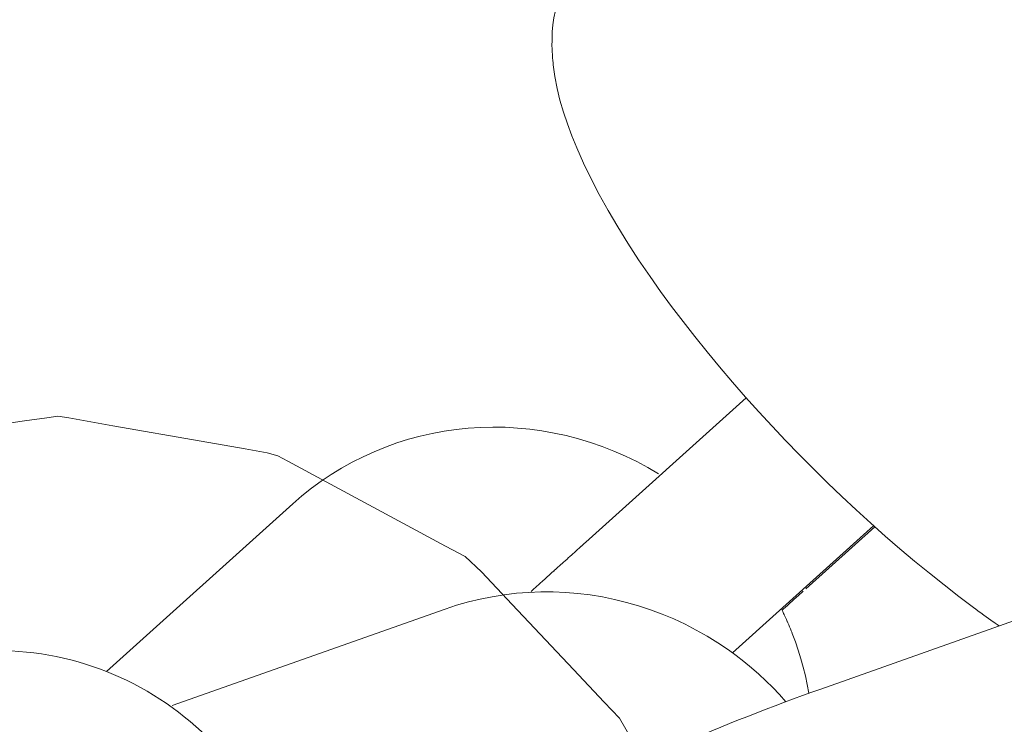
# Model space of a CAD drawing. Units: inches. Extents: x -3501 to 10357, y -11495 to 2031.
# Drawn here: x -22 to 11, y -5230 to -5207 of the extents above; entities that cross this region are included whole.
import ezdxf

# ---------------------------------------------------------------- set-up
doc = ezdxf.new("R2010")
doc.units = ezdxf.units.IN
doc.header["$MEASUREMENT"] = 0
doc.layers.add('Logos & Title', color=7, linetype='Continuous')

# ---------------------------------------------------------------- blocks, each defined once
blk = doc.blocks.new('block 3777')
at = {"layer": 'Logos & Title', "color": 7, "lineweight": 20, "true_color": 0xffffff}
blk.add_open_spline([(-15.167, -5231.046), (-17.052, -5229.092), (-19.65, -5227.988), (-22.365, -5227.988)], degree=3, dxfattribs=at)
blk = doc.blocks.new('block 4152')
at = {"layer": 'Logos & Title', "color": 7, "lineweight": 20, "true_color": 0xffffff}
blk.add_lwpolyline([(-12.492, -5223.103), (-12.187, -5222.84), (-11.872, -5222.589), (-11.546, -5222.351), (-11.211, -5222.127), (-10.867, -5221.917), (-10.515, -5221.721), (-10.155, -5221.539), (-9.789, -5221.372), (-9.413, -5221.219), (-9.032, -5221.082), (-8.646, -5220.961), (-8.255, -5220.855), (-7.86, -5220.765), (-7.461, -5220.691), (-7.06, -5220.632), (-6.657, -5220.59), (-6.247, -5220.564), (-5.837, -5220.555), (-5.426, -5220.561), (-5.016, -5220.585), (-4.608, -5220.624), (-4.201, -5220.679), (-3.796, -5220.751), (-3.394, -5220.838), (-2.991, -5220.943), (-2.592, -5221.064), (-2.198, -5221.2), (-1.809, -5221.352), (-1.427, -5221.519), (-1.051, -5221.7), (-0.683, -5221.896), (-0.323, -5222.107)], dxfattribs=at)
blk = doc.blocks.new('block 4153')
at = {"layer": 'Logos & Title', "color": 7, "lineweight": 20, "true_color": 0xffffff}
blk.add_open_spline([(3.764, -5226.599), (3.829, -5226.736), (3.861, -5226.805), (3.861, -5226.805), (3.924, -5226.943), (3.955, -5227.012), (3.955, -5227.012), (4.014, -5227.152), (4.125, -5227.426), (4.125, -5227.426), (4.125, -5227.426), (4.228, -5227.703), (4.228, -5227.703), (4.228, -5227.703), (4.323, -5227.982), (4.323, -5227.982), (4.323, -5227.982), (4.41, -5228.264), (4.41, -5228.264), (4.41, -5228.264), (4.49, -5228.548), (4.49, -5228.548), (4.49, -5228.548), (4.561, -5228.834), (4.561, -5228.834), (4.561, -5228.834), (4.625, -5229.122), (4.625, -5229.122), (4.625, -5229.122), (4.681, -5229.412), (4.681, -5229.412)], degree=3, knots=[0, 0, 0, 0, 1, 1, 1, 2, 2, 2, 3, 3, 3, 4, 4, 4, 5, 5, 5, 6, 6, 6, 7, 7, 7, 8, 8, 8, 9, 9, 9, 10, 10, 10, 10], dxfattribs=at)
blk = doc.blocks.new('block 4154')
at = {"layer": 'Logos & Title', "color": 7, "lineweight": 20, "true_color": 0xffffff}
blk.add_lwpolyline([(-12.492, -5223.103), (-18.695, -5228.686)], dxfattribs=at)
blk = doc.blocks.new('block 4157')
at = {"layer": 'Logos & Title', "color": 7, "lineweight": 20, "true_color": 0xffffff}
blk.add_lwpolyline([(6.872, -5223.872), (4.582, -5225.933)], dxfattribs=at)
blk = doc.blocks.new('block 4158')
at = {"layer": 'Logos & Title', "color": 7, "lineweight": 20, "true_color": 0xffffff}
blk.add_lwpolyline([(2.594, -5219.579), (-2.739, -5224.379)], dxfattribs=at)
blk = doc.blocks.new('block 4159')
at = {"layer": 'Logos & Title', "color": 7, "lineweight": 20, "true_color": 0xffffff}
blk.add_lwpolyline([(6.833, -5223.836), (2.134, -5228.066)], dxfattribs=at)
blk = doc.blocks.new('block 4161')
at = {"layer": 'Logos & Title', "color": 7, "lineweight": 20, "true_color": 0xffffff}
blk.add_open_spline([(-2.739, -5224.379), (-2.845, -5224.475), (-2.898, -5224.522), (-2.898, -5224.522), (-3.002, -5224.617), (-3.055, -5224.663), (-3.055, -5224.663), (-3.158, -5224.757), (-3.211, -5224.804), (-3.211, -5224.804), (-3.314, -5224.897), (-3.366, -5224.944), (-3.366, -5224.944), (-3.468, -5225.036), (-3.519, -5225.082), (-3.519, -5225.082), (-3.62, -5225.173), (-3.67, -5225.218), (-3.67, -5225.218), (-3.769, -5225.308), (-3.819, -5225.352), (-3.819, -5225.352), (-3.916, -5225.44), (-3.965, -5225.484), (-3.965, -5225.484), (-4.06, -5225.569), (-4.107, -5225.612), (-4.107, -5225.612), (-4.2, -5225.696), (-4.246, -5225.737), (-4.246, -5225.737), (-4.369, -5225.849), (-4.402, -5225.878), (-4.402, -5225.878), (-4.53, -5225.994), (-4.562, -5226.022), (-4.562, -5226.022)], degree=3, knots=[0, 0, 0, 0, 1, 1, 1, 2, 2, 2, 3, 3, 3, 4, 4, 4, 5, 5, 5, 6, 6, 6, 7, 7, 7, 8, 8, 8, 9, 9, 9, 10, 10, 10, 11, 11, 11, 12, 12, 12, 12], dxfattribs=at)
blk = doc.blocks.new('block 4163')
at = {"layer": 'Logos & Title', "color": 7, "lineweight": 20, "true_color": 0xffffff}
blk.add_open_spline([(3.787, -5226.648), (3.85, -5226.592), (3.942, -5226.508), (3.942, -5226.508), (4.035, -5226.425), (4.127, -5226.342), (4.127, -5226.342), (4.218, -5226.26), (4.31, -5226.178), (4.31, -5226.178), (4.401, -5226.096), (4.491, -5226.014), (4.491, -5226.014)], degree=3, knots=[0, 0, 0, 0, 1, 1, 1, 2, 2, 2, 3, 3, 3, 4, 4, 4, 4], dxfattribs=at)
blk = doc.blocks.new('block 4164')
at = {"layer": 'Logos & Title', "color": 7, "lineweight": 20, "true_color": 0xffffff}
blk.add_open_spline([(-2.699, -5204.728), (-2.699, -5204.728), (-2.854, -5204.893), (-2.854, -5204.893), (-2.854, -5204.893), (-2.997, -5205.067), (-2.997, -5205.067), (-2.997, -5205.067), (-3.129, -5205.247), (-3.129, -5205.247), (-3.129, -5205.247), (-3.25, -5205.434), (-3.25, -5205.434), (-3.25, -5205.434), (-3.359, -5205.624), (-3.359, -5205.624), (-3.359, -5205.624), (-3.457, -5205.819), (-3.457, -5205.819), (-3.457, -5205.819), (-3.543, -5206.015), (-3.543, -5206.015), (-3.543, -5206.015), (-3.618, -5206.212), (-3.618, -5206.212), (-3.618, -5206.212), (-3.694, -5206.453), (-3.694, -5206.453), (-3.694, -5206.453), (-3.755, -5206.693), (-3.755, -5206.693), (-3.755, -5206.693), (-3.802, -5206.932), (-3.802, -5206.932), (-3.802, -5206.932), (-3.835, -5207.169), (-3.835, -5207.169), (-3.835, -5207.169), (-3.857, -5207.403), (-3.857, -5207.403), (-3.868, -5207.636), (-3.869, -5207.866), (-3.869, -5207.866), (-3.862, -5208.093), (-3.829, -5208.494), (-3.829, -5208.494), (-3.829, -5208.494), (-3.775, -5208.892), (-3.775, -5208.892), (-3.775, -5208.892), (-3.699, -5209.286), (-3.699, -5209.286), (-3.699, -5209.286), (-3.603, -5209.679), (-3.603, -5209.679), (-3.603, -5209.679), (-3.488, -5210.072), (-3.488, -5210.072), (-3.488, -5210.072), (-3.357, -5210.465), (-3.357, -5210.465), (-3.357, -5210.465), (-3.209, -5210.861), (-3.209, -5210.861), (-3.209, -5210.861), (-3.046, -5211.261), (-3.046, -5211.261), (-3.046, -5211.261), (-2.819, -5211.773), (-2.819, -5211.773), (-2.819, -5211.773), (-2.569, -5212.292), (-2.569, -5212.292), (-2.569, -5212.292), (-2.295, -5212.818), (-2.295, -5212.818), (-2.295, -5212.818), (-2, -5213.351), (-2, -5213.351), (-2, -5213.351), (-1.682, -5213.89), (-1.682, -5213.89), (-1.682, -5213.89), (-1.344, -5214.434), (-1.344, -5214.434), (-1.344, -5214.434), (-0.985, -5214.985), (-0.985, -5214.985), (-0.985, -5214.985), (-0.606, -5215.542), (-0.606, -5215.542), (-0.606, -5215.542), (-0.255, -5216.038), (-0.255, -5216.038), (-0.255, -5216.038), (0.111, -5216.538), (0.111, -5216.538), (0.111, -5216.538), (0.491, -5217.04), (0.491, -5217.04), (0.491, -5217.04), (0.884, -5217.544), (0.884, -5217.544), (0.884, -5217.544), (1.289, -5218.048), (1.289, -5218.048), (1.289, -5218.048), (1.707, -5218.552), (1.707, -5218.552), (1.707, -5218.552), (2.135, -5219.055), (2.135, -5219.055), (2.135, -5219.055), (2.574, -5219.557), (2.574, -5219.557), (2.574, -5219.557), (3.009, -5220.041), (3.009, -5220.041), (3.009, -5220.041), (3.453, -5220.522), (3.453, -5220.522), (3.453, -5220.522), (3.904, -5221), (3.904, -5221), (3.904, -5221), (4.362, -5221.473), (4.362, -5221.473), (4.362, -5221.473), (4.827, -5221.942), (4.827, -5221.942), (4.827, -5221.942), (5.298, -5222.404), (5.298, -5222.404), (5.298, -5222.404), (5.773, -5222.86), (5.773, -5222.86), (5.773, -5222.86), (6.253, -5223.309), (6.253, -5223.309), (6.253, -5223.309), (6.736, -5223.749), (6.736, -5223.749), (6.736, -5223.749), (7.221, -5224.181), (7.221, -5224.181), (7.221, -5224.181), (7.708, -5224.603), (7.708, -5224.603), (7.708, -5224.603), (8.196, -5225.015), (8.196, -5225.015), (8.196, -5225.015), (8.686, -5225.418), (8.686, -5225.418), (8.686, -5225.418), (9.175, -5225.809), (9.175, -5225.809), (9.175, -5225.809), (9.664, -5226.188), (9.664, -5226.188), (9.664, -5226.188), (10.151, -5226.556), (10.151, -5226.556), (10.259, -5226.635), (10.366, -5226.714), (10.366, -5226.714), (10.473, -5226.792), (10.58, -5226.87), (10.58, -5226.87), (10.687, -5226.947), (10.794, -5227.023), (10.794, -5227.023), (10.901, -5227.099), (11.007, -5227.173), (11.007, -5227.173)], degree=3, knots=[0, 0, 0, 0, 1, 1, 1, 2, 2, 2, 3, 3, 3, 4, 4, 4, 5, 5, 5, 6, 6, 6, 7, 7, 7, 8, 8, 8, 9, 9, 9, 10, 10, 10, 11, 11, 11, 12, 12, 12, 13, 13, 13, 14, 14, 14, 15, 15, 15, 16, 16, 16, 17, 17, 17, 18, 18, 18, 19, 19, 19, 20, 20, 20, 21, 21, 21, 22, 22, 22, 23, 23, 23, 24, 24, 24, 25, 25, 25, 26, 26, 26, 27, 27, 27, 28, 28, 28, 29, 29, 29, 30, 30, 30, 31, 31, 31, 32, 32, 32, 33, 33, 33, 34, 34, 34, 35, 35, 35, 36, 36, 36, 37, 37, 37, 38, 38, 38, 39, 39, 39, 40, 40, 40, 41, 41, 41, 42, 42, 42, 43, 43, 43, 44, 44, 44, 45, 45, 45, 46, 46, 46, 47, 47, 47, 48, 48, 48, 49, 49, 49, 50, 50, 50, 51, 51, 51, 52, 52, 52, 53, 53, 53, 54, 54, 54, 55, 55, 55, 56, 56, 56, 57, 57, 57, 58, 58, 58, 58], dxfattribs=at)
blk = doc.blocks.new('block 4313')
at = {"layer": 'Logos & Title', "color": 7, "lineweight": 20, "true_color": 0xffffff}
blk.add_open_spline([(-15.167, -5231.046), (-17.052, -5229.092), (-19.65, -5227.988), (-22.365, -5227.988)], degree=3, dxfattribs=at)
blk = doc.blocks.new('block 4325')
at = {"layer": 'Logos & Title', "color": 7, "lineweight": 20, "true_color": 0xffffff}
blk.add_lwpolyline([(-7.427, -5226.613), (-7.042, -5226.485), (-6.651, -5226.373), (-6.256, -5226.278), (-5.858, -5226.198), (-5.456, -5226.134), (-5.053, -5226.086), (-4.647, -5226.054), (-4.241, -5226.038), (-3.829, -5226.039), (-3.418, -5226.057), (-3.008, -5226.09), (-2.599, -5226.14), (-2.192, -5226.207), (-1.788, -5226.289), (-1.387, -5226.387), (-0.991, -5226.501), (-0.594, -5226.632), (-0.203, -5226.778), (0.182, -5226.94), (0.561, -5227.117), (0.933, -5227.309), (1.297, -5227.515), (1.653, -5227.735), (2, -5227.969), (2.261, -5228.159), (2.516, -5228.356), (2.766, -5228.561), (3.009, -5228.774), (3.246, -5228.993), (3.476, -5229.22), (3.699, -5229.453), (3.916, -5229.692)], dxfattribs=at)
blk = doc.blocks.new('block 4329')
at = {"layer": 'Logos & Title', "color": 7, "lineweight": 20, "true_color": 0xffffff}
blk.add_lwpolyline([(-7.427, -5226.613), (-16.502, -5229.822)], dxfattribs=at)
blk = doc.blocks.new('block 4334')
at = {"layer": 'Logos & Title', "color": 7, "lineweight": 20, "true_color": 0xffffff}
blk.add_lwpolyline([(-16.563, -5229.844), (-16.563, -5229.844)], dxfattribs=at)
blk = doc.blocks.new('block 4340')
at = {"layer": 'Logos & Title', "color": 7, "lineweight": 20, "true_color": 0xffffff}
blk.add_lwpolyline([(14.147, -5226.063), (5.071, -5229.273)], dxfattribs=at)
blk = doc.blocks.new('block 4343')
at = {"layer": 'Logos & Title', "color": 7, "lineweight": 20, "true_color": 0xffffff}
blk.add_open_spline([(5.071, -5229.273), (5.071, -5229.273), (4.772, -5229.379), (4.772, -5229.379), (4.772, -5229.379), (4.47, -5229.488), (4.47, -5229.488), (4.47, -5229.488), (4.167, -5229.599), (4.167, -5229.599), (4.167, -5229.599), (3.863, -5229.712), (3.863, -5229.712), (3.863, -5229.712), (3.558, -5229.827), (3.558, -5229.827), (3.558, -5229.827), (3.252, -5229.943), (3.252, -5229.943), (3.252, -5229.943), (2.947, -5230.061), (2.947, -5230.061), (2.947, -5230.061), (2.643, -5230.18), (2.643, -5230.18), (2.643, -5230.18), (2.342, -5230.299), (2.342, -5230.299), (2.342, -5230.299), (2.042, -5230.419), (2.042, -5230.419), (2.042, -5230.419), (1.745, -5230.539), (1.745, -5230.539), (1.745, -5230.539), (1.45, -5230.66), (1.45, -5230.66), (1.45, -5230.66), (1.159, -5230.781), (1.159, -5230.781), (1.159, -5230.781), (0.87, -5230.903), (0.87, -5230.903), (0.87, -5230.903), (0.585, -5231.024), (0.585, -5231.024), (0.585, -5231.024), (0.305, -5231.145), (0.305, -5231.145), (0.305, -5231.145), (0.025, -5231.268), (0.025, -5231.268), (0.025, -5231.268), (-0.25, -5231.39), (-0.25, -5231.39), (-0.25, -5231.39), (-0.52, -5231.511), (-0.52, -5231.511), (-0.52, -5231.511), (-0.784, -5231.632), (-0.784, -5231.632), (-0.784, -5231.632), (-1.041, -5231.751), (-1.041, -5231.751), (-1.041, -5231.751), (-1.292, -5231.87), (-1.292, -5231.87), (-1.292, -5231.87), (-1.536, -5231.987), (-1.536, -5231.987), (-1.536, -5231.987), (-1.773, -5232.103), (-1.773, -5232.103), (-1.773, -5232.103), (-2.021, -5232.226), (-2.021, -5232.226), (-2.021, -5232.226), (-2.259, -5232.347), (-2.259, -5232.347), (-2.259, -5232.347), (-2.489, -5232.467), (-2.489, -5232.467), (-2.489, -5232.467), (-2.711, -5232.586), (-2.711, -5232.586), (-2.711, -5232.586), (-2.924, -5232.704), (-2.924, -5232.704), (-2.924, -5232.704), (-3.131, -5232.821), (-3.131, -5232.821), (-3.131, -5232.821), (-3.33, -5232.939), (-3.33, -5232.939), (-3.33, -5232.939), (-3.522, -5233.058), (-3.522, -5233.058), (-3.522, -5233.058), (-3.681, -5233.154), (-3.681, -5233.154), (-3.835, -5233.244), (-3.99, -5233.34), (-3.99, -5233.34), (-3.99, -5233.34), (-4.149, -5233.451), (-4.149, -5233.451), (-4.149, -5233.451), (-4.318, -5233.589), (-4.318, -5233.589), (-4.318, -5233.589), (-4.5, -5233.764), (-4.5, -5233.764), (-4.5, -5233.764), (-4.701, -5233.987), (-4.701, -5233.987), (-4.701, -5233.987), (-4.924, -5234.269), (-4.924, -5234.269), (-4.985, -5234.353), (-5.049, -5234.445), (-5.049, -5234.445), (-5.115, -5234.547), (-5.181, -5234.66), (-5.181, -5234.66), (-5.247, -5234.787), (-5.312, -5234.929), (-5.312, -5234.929), (-5.375, -5235.087), (-5.434, -5235.263), (-5.434, -5235.263), (-5.469, -5235.382), (-5.5, -5235.51), (-5.5, -5235.51), (-5.527, -5235.646), (-5.549, -5235.79), (-5.549, -5235.79), (-5.565, -5235.941), (-5.573, -5236.099), (-5.573, -5236.099), (-5.573, -5236.263), (-5.564, -5236.435), (-5.564, -5236.435), (-5.551, -5236.562), (-5.532, -5236.691), (-5.532, -5236.691), (-5.507, -5236.821), (-5.476, -5236.952), (-5.476, -5236.952), (-5.44, -5237.083), (-5.398, -5237.212), (-5.398, -5237.212), (-5.35, -5237.34), (-5.296, -5237.466), (-5.296, -5237.466), (-5.241, -5237.579), (-5.182, -5237.69), (-5.182, -5237.69), (-5.119, -5237.796), (-5.053, -5237.899), (-5.053, -5237.899), (-4.984, -5237.998), (-4.913, -5238.092), (-4.913, -5238.092), (-4.84, -5238.181), (-4.766, -5238.266), (-4.766, -5238.266), (-4.68, -5238.356), (-4.594, -5238.439), (-4.594, -5238.439), (-4.508, -5238.517), (-4.423, -5238.588), (-4.423, -5238.588), (-4.337, -5238.654), (-4.253, -5238.715), (-4.253, -5238.715), (-4.17, -5238.771), (-4.09, -5238.822), (-4.09, -5238.822), (-3.988, -5238.882), (-3.89, -5238.935), (-3.89, -5238.935), (-3.796, -5238.981), (-3.705, -5239.023), (-3.705, -5239.023), (-3.533, -5239.092), (-3.452, -5239.12), (-3.452, -5239.12), (-3.277, -5239.174), (-3.184, -5239.199), (-3.184, -5239.199), (-3.013, -5239.237), (-2.934, -5239.252), (-2.934, -5239.252), (-2.719, -5239.281), (-2.62, -5239.291), (-2.62, -5239.291), (-2.439, -5239.303), (-2.355, -5239.305), (-2.355, -5239.305), (-2.127, -5239.303), (-2.056, -5239.3), (-2.056, -5239.3), (-1.87, -5239.289), (-1.693, -5239.273), (-1.693, -5239.273), (-1.523, -5239.253), (-1.357, -5239.23), (-1.357, -5239.23), (-1.193, -5239.202), (-1.029, -5239.172), (-1.029, -5239.172), (-0.864, -5239.139), (-0.695, -5239.103), (-0.695, -5239.103), (-0.541, -5239.069), (-0.463, -5239.051), (-0.463, -5239.051), (-0.304, -5239.014), (-0.224, -5238.994), (-0.224, -5238.994)], degree=3, knots=[0, 0, 0, 0, 1, 1, 1, 2, 2, 2, 3, 3, 3, 4, 4, 4, 5, 5, 5, 6, 6, 6, 7, 7, 7, 8, 8, 8, 9, 9, 9, 10, 10, 10, 11, 11, 11, 12, 12, 12, 13, 13, 13, 14, 14, 14, 15, 15, 15, 16, 16, 16, 17, 17, 17, 18, 18, 18, 19, 19, 19, 20, 20, 20, 21, 21, 21, 22, 22, 22, 23, 23, 23, 24, 24, 24, 25, 25, 25, 26, 26, 26, 27, 27, 27, 28, 28, 28, 29, 29, 29, 30, 30, 30, 31, 31, 31, 32, 32, 32, 33, 33, 33, 34, 34, 34, 35, 35, 35, 36, 36, 36, 37, 37, 37, 38, 38, 38, 39, 39, 39, 40, 40, 40, 41, 41, 41, 42, 42, 42, 43, 43, 43, 44, 44, 44, 45, 45, 45, 46, 46, 46, 47, 47, 47, 48, 48, 48, 49, 49, 49, 50, 50, 50, 51, 51, 51, 52, 52, 52, 53, 53, 53, 54, 54, 54, 55, 55, 55, 56, 56, 56, 57, 57, 57, 58, 58, 58, 59, 59, 59, 60, 60, 60, 61, 61, 61, 62, 62, 62, 63, 63, 63, 64, 64, 64, 65, 65, 65, 66, 66, 66, 67, 67, 67, 68, 68, 68, 69, 69, 69, 70, 70, 70, 71, 71, 71, 72, 72, 72, 73, 73, 73, 73], dxfattribs=at)
blk = doc.blocks.new('block 3378')
at = {"layer": 'Logos & Title'}
for name in ['block 4164', 'block 4158', 'block 4152', 'block 4154', 'block 4159', 'block 4157', 'block 4161', 'block 4325', 'block 4163', 'block 4340', 'block 4153', 'block 4329', 'block 3777', 'block 4313', 'block 4343', 'block 4334']:
    blk.add_blockref(name, (0, 0), dxfattribs=at)
blk = doc.blocks.new('block 6664')
at = {"layer": 'Logos & Title', "color": 7, "lineweight": 20, "true_color": 0xffffff}
blk.add_lwpolyline([(-24.362, -5220.782), (-21.414, -5220.35), (-20.678, -5220.243), (-20.309, -5220.189), (-19.942, -5220.248), (-18.476, -5220.507), (-15.542, -5221.024), (-14.075, -5221.283), (-13.342, -5221.412), (-12.986, -5221.508), (-12.658, -5221.684), (-7.414, -5224.512), (-6.759, -5224.866), (-6.218, -5225.369), (-5.196, -5226.453), (-3.152, -5228.62), (-2.13, -5229.703), (-1.619, -5230.245), (-1.245, -5230.89), (0.229, -5233.49)], dxfattribs=at)
blk = doc.blocks.new('block 6540')
at = {"layer": 'Logos & Title'}
blk.add_blockref('block 6664', (0, 0), dxfattribs=at)
blk = doc.blocks.new('block 6539')
at = {"layer": 'Logos & Title'}
blk.add_blockref('block 6540', (0, 0), dxfattribs=at)

msp = doc.modelspace()

# ---------------------------------------------------------------- linework, layer by layer
at = {"layer": 'Logos & Title', "color": 240, "lineweight": 9, "true_color": 0xec1c24}
msp.add_open_spline([(1825.885, -10025.461), (1850.508, -10036.226), (1874.692, -10046.8), (1898.359, -10057.147), (2179.854, -10203.886), (2499.894, -10286.769), (2839.293, -10286.769), (3176.251, -10286.769), (3494.128, -10205.073), (3774.198, -10060.409), (4055.287, -9935.032), (4422.294, -9771.361), (4731.555, -9633.448), (4998.363, -9520.69), (5236.104, -9352.653), (5430.525, -9143.738), (5707.812, -8866.451), (6427.914, -8146.35), (6741.367, -7833.103), (6967.059, -7622.956), (7145.053, -7362.259), (7257.283, -7069.036), (7369.595, -6813.128), (7510.927, -6491.098), (7623.391, -6234.844), (7785.422, -5942.481), (7877.602, -5606.084), (7877.602, -5248.157), (7877.602, -5084.155), (7858.249, -4924.673), (7821.702, -4771.87), (7776.246, -4572.174), (7730.401, -4370.71), (7688.248, -4185.447), (7646.993, -3947.566), (7564.492, -3723.832), (7448.389, -3521.86), (7348.423, -3347.96), (7223.547, -3190.192), (7078.642, -3053.418), (6670.772, -2645.685), (5026.776, -1001.689), (5026.776, -1001.689), (4724.465, -691.727), (4324.985, -477.827), (3877.717, -409.309), (3701.669, -370.263), (3514.829, -328.823), (3330.945, -287.94), (3180.029, -252.346), (3022.641, -233.512), (2860.855, -233.512), (1844.063, -233.512), (1001.017, -977.403), (846.427, -1950.665), (413.63, -2383.461), (-94.173, -2891.264), (-452.432, -3249.523), (-1434.229, -3396.851), (-2187.035, -4243.889), (-2187.035, -5266.756), (-2187.035, -5601.823), (-2106.254, -5918.024), (-1963.089, -6196.936), (-1950.295, -6227.312), (-1937.332, -6257.919), (-1924.271, -6288.563), (-1924.271, -6288.563), (-1935.268, -7069.817), (-1446.633, -7558.452), (-957.998, -8047.086), (505.654, -9510.739), (505.654, -9510.739), (505.654, -9510.739), (697.055, -9702.139), (1039.324, -9864.267), (1381.594, -10026.395), (1825.885, -10025.461), (1825.885, -10025.461)], degree=3, knots=[0, 0, 0, 0, 1, 1, 1, 2, 2, 2, 3, 3, 3, 4, 4, 4, 5, 5, 5, 6, 6, 6, 7, 7, 7, 8, 8, 8, 9, 9, 9, 10, 10, 10, 11, 11, 11, 12, 12, 12, 13, 13, 13, 14, 14, 14, 15, 15, 15, 16, 16, 16, 17, 17, 17, 18, 18, 18, 19, 19, 19, 20, 20, 20, 21, 21, 21, 22, 22, 22, 23, 23, 23, 24, 24, 24, 25, 25, 25, 26, 26, 26, 26], dxfattribs=at)
at = {"layer": 'Logos & Title', "color": 95, "lineweight": 9, "true_color": 0x37b34a}
msp.add_open_spline([(584.147, -749.836), (584.147, -749.836), (-1655.127, -2989.111), (-1655.127, -2989.111), (-1843.775, -3177.758), (-1995.971, -3389.054), (-2111.716, -3614.245), (-2167.133, -3712.525), (-2224.366, -3813.659), (-2279.031, -3910.255), (-2744.881, -4645.939), (-2788.747, -5571.878), (-2411.005, -6343.599), (-2400.864, -6367.06), (-2390.538, -6390.923), (-2380.076, -6415.074), (-2380.076, -6415.074), (-2351.846, -7306.253), (-1770.889, -7887.21), (-1189.931, -8468.168), (296.239, -9954.338), (296.239, -9954.338), (296.239, -9954.338), (681.292, -10244.817), (978.526, -10346.147), (1275.76, -10447.476), (1704.243, -10481.719), (1704.243, -10481.719), (1724.519, -10491.06), (1744.441, -10500.245), (1763.942, -10509.241), (2445.44, -10832.162), (3242.803, -10829.495), (3922.388, -10501.24), (4193.849, -10379.571), (4575.196, -10207.47), (4876.666, -10071.513), (5178.139, -9949.475), (5460.626, -9766.227), (5705.082, -9521.77)], degree=3, knots=[0, 0, 0, 0, 1, 1, 1, 2, 2, 2, 3, 3, 3, 4, 4, 4, 5, 5, 5, 6, 6, 6, 7, 7, 7, 8, 8, 8, 9, 9, 9, 10, 10, 10, 11, 11, 11, 12, 12, 12, 13, 13, 13, 13], dxfattribs=at)

# ---------------------------------------------------------------- block references
at = {"layer": 'Logos & Title'}
for name in ['block 3378', 'block 6539']:
    msp.add_blockref(name, (0, 0), dxfattribs=at)

doc.saveas('drawing.dxf')
